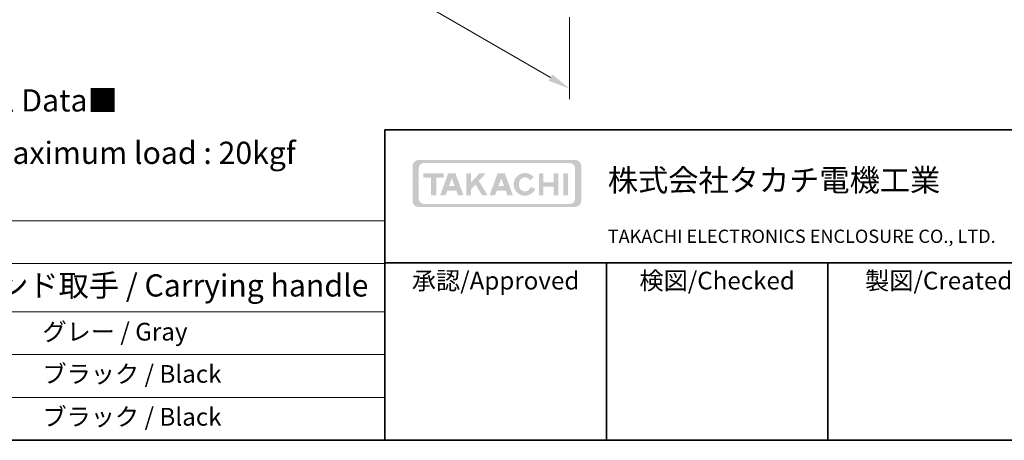
# Model space of a CAD drawing. Units: millimetres. Extents: x -2 to 10234, y 0 to 1264.
# Drawn here: x 673 to 1117, y 0 to 190 of the extents above; entities that cross this region are included whole.
import ezdxf
from ezdxf.enums import TextEntityAlignment as Align

# ---------------------------------------------------------------- set-up
doc = ezdxf.new("R2010")
doc.units = ezdxf.units.MM
for name, color, linetype, lineweight in [('Border (ISO)', 7, 'Continuous', 35), ('Dimension (ISO)', 7, 'Continuous', 18), ('Hatch (ISO)', 1, 'Continuous', 18), ('Symbol (ISO)', 7, 'Continuous', 18), ('Title (ISO)', 7, 'Continuous', 35)]:
    doc.layers.add(name, color=color, linetype=linetype, lineweight=lineweight)
doc.styles.add('Note Text (TK)', font='MS PGothic.ttf')
doc.styles.add('Note Text (TK2)', font='MS PGothic.ttf')
doc.styles.add('文字スタイル67', font='arial.ttf')
doc.dimstyles.new('Default - Method 1b (TK)', dxfattribs={"dimscale": 4, "dimtxt": 2.5, "dimasz": 2.5, "dimexe": 1, "dimexo": 1.499999999999999, "dimgap": 1, "dimtad": 1, "dimtoh": 1, "dimrnd": 1e-08, "dimdsep": 46, "dimtxsty": 'Note Text (TK)', "dimcen": 0.09, "dimdle": 5, "dimclrd": 100, "dimclre": 100, "dimclrt": 7, "dimadec": 1, "dimazin": 1, "dimtfac": 1, "dimtmove": 0, "dimatfit": 3, "dimfxl": 1, "dimtolj": 1, "dimlwd": -1, "dimlwe": -1, "dimarcsym": 0})

# ---------------------------------------------------------------- blocks, each defined once
blk = doc.blocks.new('図面枠 tk図枠')
at = {"layer": 'Border (ISO)'}
blk.add_line((14.50000000000001, 8.000000000000007), (405.4999999999999, 8.000000000000007), dxfattribs=at)
blk = doc.blocks.new('表題欄 tk表題欄')
at = {"layer": 'Hatch (ISO)'}
h = blk.add_hatch(color=256, dxfattribs=at)
edge = h.paths.add_edge_path(flags=0)
edge.add_arc((95.57537688673352, 236.2990653650367), 0.5958259999999996, 269.9999999999897, 360)
edge.add_line((96.17120288673351, 236.2990653650368), (96.17120288673348, 239.7107813650365))
edge.add_arc((95.5753768867335, 239.7107813650366), 0.5958259999999996, 0, 90.0000000000068)
edge.add_line((95.57537688673342, 240.3066073650366), (79.13710888673356, 240.3066073650366))
edge.add_arc((79.13710888673353, 239.7107813650366), 0.5958259999999996, 89.99999999999744, 180)
edge.add_line((78.54128288673353, 239.7107813650365), (78.54128288673331, 236.2990653650368))
edge.add_arc((79.13710888673332, 236.2990653650365), 0.5958259999999996, 180, 270.0000000000231)
edge.add_line((79.13710888673356, 235.7032393650365), (95.57537688673342, 235.7032393650367))
edge = h.paths.add_edge_path()
edge.add_line((77.83935088673357, 239.9556413650366), (77.83935088673357, 236.0542053650368))
edge.add_arc((78.54128288673346, 236.0542053650367), 0.7019319999998935, 180, 270.0000000000087)
edge.add_line((78.54128288673357, 235.3522733650368), (96.17120288673352, 235.3522733650368))
edge.add_arc((96.17120288673351, 236.0542053650367), 0.7019319999998921, 270, 360)
edge.add_line((96.8731348867334, 236.0542053650368), (96.87313488673352, 239.9556413650366))
edge.add_arc((96.1712028867336, 239.9556413650367), 0.7019319999998921, 0, 90.00000000000873)
edge.add_line((96.17120288673348, 240.6575733650367), (78.54128288673357, 240.6575733650366))
edge.add_arc((78.54128288673357, 239.9556413650366), 0.7019319999999984, 90, 180)
for points in [[(79.07181288673355, 239.1476033650369), (79.07181288673355, 238.6578833650367), (79.92066088673353, 238.6578833650367), (79.92066088673353, 236.6581933650368), (80.50832488673353, 236.6581933650368), (80.50832488673353, 238.6578833650367), (81.35717288673355, 238.6578833650367), (81.35717288673355, 239.1476033650369)], [(85.68407849525303, 236.6581933650368), (84.9434673993943, 237.8918698287545), (84.41792288673358, 237.3246628822781), (84.41792288673358, 236.6581933650368), (83.89555488673355, 236.6581933650368), (83.89555488673355, 239.1476033650369), (84.41792288673358, 239.1476033650369), (84.41792288673358, 238.0993979968839), (85.38913556809511, 239.1476033650369), (86.10696490847272, 239.1476033650369), (85.31925422435492, 238.2974470774499), (86.30334488673353, 236.6581933650368)], [(92.09142939614459, 239.1476033650369), (92.09142939614459, 236.6581933650368), (92.60971639614465, 236.6581933650368), (92.60971639614465, 237.6580383650368), (93.76872039614462, 237.6580383650368), (93.76872039614462, 236.6581933650368), (94.28700739614459, 236.6581933650368), (94.28700739614459, 239.1476033650369), (93.76872039614462, 239.1476033650369), (93.76872039614462, 238.1477583650367), (92.60971639614465, 238.1477583650367), (92.60971639614465, 239.1476033650369)], [(94.84202339614467, 239.1476033650369), (94.84202339614467, 236.6581933650368), (95.36439139614473, 236.6581933650368), (95.36439139614473, 239.1476033650369)]]:
    blk.add_hatch(color=256, dxfattribs=at).paths.add_polyline_path(points)
h = blk.add_hatch(color=256, dxfattribs=at)
h.paths.add_polyline_path([(82.59020695886475, 237.7110913650368), (81.95242681460243, 237.7110913650368), (82.27131688673356, 238.5794973650367)], flags=0)
h.paths.add_polyline_path([(82.77903014574996, 237.1968853650368), (81.76360362771717, 237.1968853650368), (81.56578886050404, 236.6581933650368), (80.94907288673355, 236.6581933650368), (81.86321688673357, 239.1476033650369), (82.67941688673353, 239.1476033650369), (83.59356088673351, 236.6581933650368), (82.97684491296302, 236.6581933650368)])
h = blk.add_hatch(color=256, dxfattribs=at)
h.paths.add_polyline_path([(87.52707281460246, 237.7110913650368), (88.16485295886469, 237.7110913650368), (87.84596288673359, 238.5794973650367)], flags=0)
h.paths.add_polyline_path([(87.14043486050403, 236.6581933650368), (87.3382496277172, 237.1968853650368), (88.35367614574989, 237.1968853650368), (88.551490912963, 236.6581933650368), (89.16820688673343, 236.6581933650368), (88.25406288673352, 239.1476033650369), (87.43786288673356, 239.1476033650369), (86.52371888673358, 236.6581933650368)])
h = blk.add_hatch(color=256, dxfattribs=at)
edge = h.paths.add_edge_path()
edge.add_arc((90.52309888673334, 237.9028983650369), 1.273272000000011, 38.55054079078439, 336.5820184016556)
edge.add_line((91.69149139614446, 237.3968543650369), (91.17255542714857, 237.6216113977801))
edge.add_ellipse((90.52309888673352, 237.9028983650369), major_axis=(0, -0.7998759999999119), ratio=0.8673469387756529, start_angle=128.5505407907963, end_angle=426.582018401653, ccw=False)
edge.add_line((91.09381514418376, 238.3576891122095), (91.51887237036831, 238.6964075050431))
at = {"layer": 'Title (ISO)'}
for p, q in [((74.70882392282105, 244.052739026017), (255.7088239228211, 244.052739026017)), ((74.70882392282105, 209.052739026017), (74.70882392282105, 244.052739026017)), ((74.70882392282105, 229.052739026017), (230.7088239228211, 229.052739026017)), ((99.70882392282108, 229.052739026017), (99.70882392282108, 209.052739026017)), ((124.708823922821, 229.052739026017), (124.708823922821, 209.052739026017)), ((255.7088239228211, 209.052739026017), (74.70882392282105, 209.052739026017))]:
    blk.add_line(p, q, dxfattribs=at)
at = {"layer": 'Title (ISO)', "color": 7, "attachment_point": 4, "line_spacing_factor": 1.5, "style": 'Note Text (TK)'}
for s, insert, char_height in [('株式会社タカチ電機工業', (99.87313488673345, 238.052739026017), 2.5), ('\\fArial|b0|i0;\\H1.4986;TAKACHI ELECTRONICS ENCLOSURE CO., LTD.', (99.87313488673342, 232.052739026017), 1.49859994649887)]:
    blk.add_mtext(s, dxfattribs=dict(at, insert=insert, char_height=char_height))
at = {"layer": 'Title (ISO)', "color": 1, "char_height": 2.000000029802322, "attachment_point": 5, "line_spacing_factor": 1.5, "style": 'Note Text (TK)'}
for s, insert in [('\\fＭＳ Ｐゴシック|b0|i0;\\H2.0000;承認/Approved', (87.20882392282108, 227.052739026017)), ('\\fＭＳ Ｐゴシック|b0|i0;\\H2.0000;検図/Checked', (112.208823922821, 227.052739026017)), ('\\fＭＳ Ｐゴシック|b0|i0;\\H2.0000;製図/Created', (137.2088239228211, 227.052739026017))]:
    blk.add_mtext(s, dxfattribs=dict(at, insert=insert))
at = {"layer": 'Title (ISO)', "color": 7}
for tag, p, height, style in [('<品名>_001', (157.524164831912, 235.7033072078352), 2.5, 'Note Text (TK)'), ('<Title>_001', (157.4932713957346, 230.5520568828656), 2.000000029802322, '文字スタイル67'), ('<ページ_No.>_001', (237.9488807410029, 213.302739026017), 2.5, 'Note Text (TK)'), ('<総ページ数>_001', (246.7997330137301, 213.302739026017), 2.5, 'Note Text (TK)'), ('作成日_001', (175.8664943773665, 211.2814322078352), 2.5, 'Note Text (TK)')]:
    blk.add_attdef(tag, p, '', height=height, dxfattribs=dict(at, style=style))
at = {"layer": 'Title (ISO)', "color": 7, "style": 'Note Text (TK)'}
blk.add_attdef('<尺度>', text='', height=2.5, dxfattribs=at).set_placement((243.2088239228211, 223.5527390260171), align=Align.MIDDLE_CENTER)
blk = doc.blocks.new('テーブル1')
at = {"layer": 'Symbol (ISO)'}
for p, q in [((14.50000000000003, 32.76011696934701), (224.5, 32.76011696934701)), ((224.5, 32.76011696934701), (224.5, 27.93918116241695)), ((14.50000000000003, 27.93918116241695), (224.5, 27.93918116241695)), ((224.5, 27.93918116241695), (224.5, 22.49824535548687)), ((14.50000000000003, 22.49824535548687), (224.5, 22.49824535548687)), ((224.5, 22.49824535548687), (224.5, 8.000000000000005)), ((14.50000000000003, 17.66549690365792), (224.5, 17.66549690365792)), ((14.50000000000003, 12.83274845182896), (224.5, 12.83274845182896)), ((14.50000000000003, 8.000000000000005), (224.5, 8.000000000000005))]:
    blk.add_line(p, q, dxfattribs=at)
at = {"layer": 'Symbol (ISO)', "color": 7, "attachment_point": 7}
for s, insert, char_height, style in [('バンド取手 / Carrying handle', (177.466773382518, 23.4277775079012), 2.5, 'Note Text (TK)'), ('               グレー / Gray', (176.7, 18.61988283321261), 2.000000029802322, 'Note Text (TK2)'), ('               ブラック / Black', (176.7, 13.85730982609094), 2.000000029802322, 'Note Text (TK2)'), ('               ブラック / Black', (176.7, 9.024561374261978), 2.000000029802322, 'Note Text (TK2)')]:
    blk.add_mtext(s, dxfattribs=dict(at, insert=insert, char_height=char_height, style=style))
blk = doc.blocks.new('*D40')
at = {"layer": 'Defpoints', "color": 0}
for p in [(743.6307216688263, 300.8847206033331), (921.0618325531916, 197.6795527740678), (921.061832553206, 158.4877168895473)]:
    blk.add_point(p, dxfattribs=at)
at = {"layer": 'Dimension (ISO)', "color": 100}
for p, q in [((743.6307216688288, 293.9435420608222), (743.6307216688422, 257.0654323571379)), ((752.2747868852222, 256.6649491051686), (912.4177673368242, 163.5156525031904)), ((921.0618325531941, 190.7383742315568), (921.0618325532076, 153.8602645278734))]:
    blk.add_line(p, q, dxfattribs=at)
for points in [[(753.1127761541626, 258.1056266412321), (751.4367976162816, 255.224271569105), (743.6307216688406, 261.6928847188118)], [(913.2557566057646, 164.9563300392539), (911.5797780678837, 162.0749749671268), (921.061832553206, 158.4877168895473)]]:
    blk.add_solid(points, dxfattribs=at)
at = {"layer": 'Dimension (ISO)', "color": 7, "insert": (828.0806809230115, 222.9832094296162), "char_height": 10, "attachment_point": 4, "rotation": 329.8150067222105, "style": 'Note Text (TK)'}
blk.add_mtext('\\A1;{\\Q-30.185;\\W0.815;\\H0.816x; \\fＭＳ Ｐゴシック|b0|i0;\\H10.0000;320}', dxfattribs=at)

msp = doc.modelspace()

# ---------------------------------------------------------------- block references
at = {"xscale": 4, "yscale": 4, "zscale": 4}
for name, p in [('図面枠 tk図枠', (-60.35038425703089, -32.04347355058329)), ('表題欄 tk表題欄', (538.8143200516846, -836.2544296546513)), ('テーブル1', (-60.35038425703089, -32.04347355058329))]:
    msp.add_blockref(name, p, dxfattribs=at)

# ---------------------------------------------------------------- texts
at = {"layer": 'Symbol (ISO)', "color": 7, "insert": (474.7373766554679, 141.4110907166172), "char_height": 10, "width": 326.6082000732422, "attachment_point": 4, "line_spacing_factor": 1.418181777000427, "style": 'Note Text (TK)'}
msp.add_mtext('{\\fＭＳ Ｐゴシック|b0|i0;■テクニカルデータ / Technical Data■\\P\\fＭＳ Ｐゴシック|b0|i0;取手耐荷重 / Carrying handle Maximum load : 20kgf}', dxfattribs=at)

# ---------------------------------------------------------------- dimensions: what is measured, and where the dimension line sits
at = {"layer": 'Dimension (ISO)', "color": 100}
dim = msp.add_linear_dim(base=(921.061832553206, 158.4877168895473), p1=(743.6307216688261, 300.884720603333), p2=(921.0618325531914, 197.6795527740677), angle=149.8150067222105, text='{\\Q-30.185;\\W0.815;\\H0.816x; \\fＭＳ Ｐゴシック|b0|i0;\\H10.0000;320}', dimstyle='Default - Method 1b (TK)', override={"dimgap": 1, "dimtoh": 0, "dimdec": 2, "dimlfac": 1.533787555927124, "dimtol": 0, "dimlim": 0, "dimtp": 0, "dimtm": 0, "dimtdec": 2, "dimtofl": 0, "dimatfit": 1}, dxfattribs=at)
dim.commit()
dim.dimension.update_dxf_attribs({"geometry": '*D40', "text_midpoint": (832.3462771110227, 210.0903008041797), "dimtype": 160})

doc.saveas('drawing.dxf')
